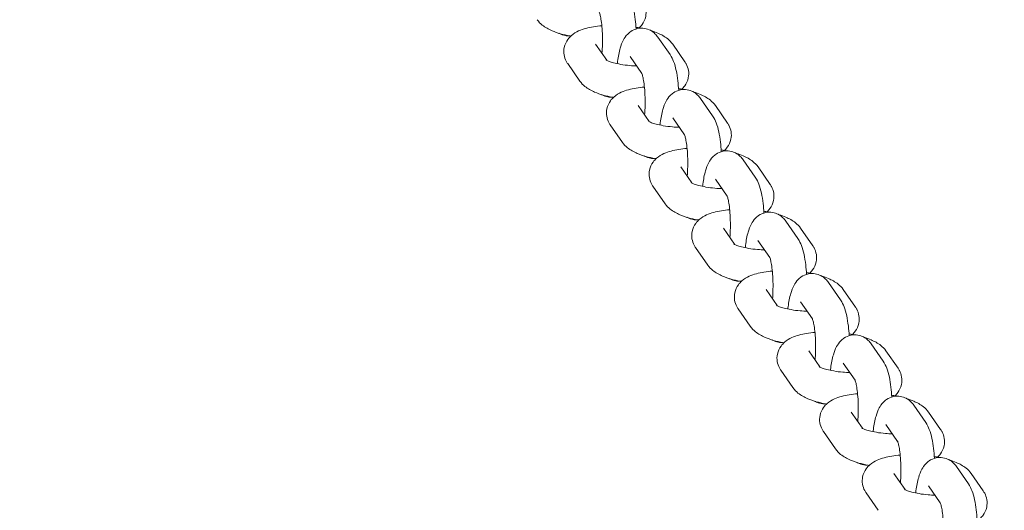
# Model space of a CAD drawing. Units: millimetres. Extents: x -5599 to 2642, y -6270 to 3950.
# Drawn here: x 304 to 478, y 209 to 295 of the extents above; entities that cross this region are included whole.
import ezdxf

# ---------------------------------------------------------------- set-up
doc = ezdxf.new("R2010")
doc.units = ezdxf.units.MM
doc.header["$LTSCALE"] = 0.2
doc.header["$MEASUREMENT"] = 0
doc.header["$PDMODE"] = 1
doc.layers.add('HAGS-Dim Plan', color=7, linetype='Continuous', lineweight=100)
doc.layers.add('HAGS-Plan', color=7, linetype='Continuous')
doc.styles.get("Standard").update_dxf_attribs({"font": 'g13f12d.shx', "height": 300})
doc.dimstyles.new('HAGS - Dim Plan', dxfattribs={"dimtxt": 300, "dimasz": 200, "dimexe": 0.18, "dimexo": 0.0625, "dimgap": 150, "dimtad": 0, "dimlfac": 0.001, "dimrnd": 0.01, "dimzin": 1, "dimdsep": 46, "dimtxsty": 'Standard', "dimblk": 'HAGS - Dim Plan arrow', "dimcen": 0.1, "dimse1": 1, "dimse2": 1, "dimclrd": 1, "dimadec": 0, "dimazin": 0, "dimtfac": 1, "dimtofl": 0, "dimtmove": 0, "dimatfit": 3, "dimfxl": 1, "dimtolj": 1, "dimtzin": 0, "dimarcsym": 0})

# ---------------------------------------------------------------- blocks, each defined once
blk = doc.blocks.new('HAGS - Dim Plan arrow')
at = {"color": 1, "lineweight": 0}
blk.add_lwpolyline([(0, 0, 0, 0.35, 0), (-1, 0, 0.015, 0.015, 0)], format="xyseb", dxfattribs=at)
blk = doc.blocks.new('*D11')
at = {"layer": 'Defpoints', "color": 0, "transparency": 16777216}
for p in [(-1225, 3950), (-1225, -3950), (2445.12, -3950)]:
    blk.add_point(p, dxfattribs=at)
at = {"layer": 'HAGS-Dim Plan', "color": 1, "lineweight": -2, "transparency": 16777216}
for p, q in [((2445.12, 3750), (2445.12, 605.96)), ((2445.12, -3750), (2445.12, -605.96))]:
    blk.add_line(p, q, dxfattribs=at)
at = {"layer": 'HAGS-Dim Plan', "color": 1, "lineweight": -2, "transparency": 16777216, "xscale": 200, "yscale": 200, "zscale": 200}
for p, rotation in [((2445.12, 3950), 90), ((2445.12, -3950), 270)]:
    blk.add_blockref('HAGS - Dim Plan arrow', p, dxfattribs=dict(at, rotation=rotation))
at = {"layer": 'HAGS-Dim Plan', "color": 0, "transparency": 16777216, "insert": (2445.12, 0), "char_height": 300, "attachment_point": 5, "rotation": 90}
blk.add_mtext('\\A1;7.90m', dxfattribs=at)
blk = doc.blocks.new('*D12')
at = {"layer": 'Defpoints', "color": 0, "transparency": 16777216}
for p in [(-1450, 975.87, -20.77), (2018.17, 975.87), (-1450, -975.87, -20.77)]:
    blk.add_point(p, dxfattribs=at)
at = {"layer": 'HAGS-Dim Plan', "color": 1, "lineweight": -2, "transparency": 16777216}
for p, q in [((2018.17, 775.87), (2018.17, 575.96)), ((2018.17, -775.87), (2018.17, -575.96))]:
    blk.add_line(p, q, dxfattribs=at)
at = {"layer": 'HAGS-Dim Plan', "color": 1, "lineweight": -2, "transparency": 16777216, "xscale": 200, "yscale": 200, "zscale": 200}
for p, rotation in [((2018.17, 975.87), 90), ((2018.17, -975.87), 270)]:
    blk.add_blockref('HAGS - Dim Plan arrow', p, dxfattribs=dict(at, rotation=rotation))
at = {"layer": 'HAGS-Dim Plan', "color": 0, "transparency": 16777216, "insert": (2018.17, 0), "char_height": 300, "attachment_point": 5, "rotation": 90}
blk.add_mtext('\\A1;1.95m', dxfattribs=at)
blk = doc.blocks.new('*D14')
at = {"layer": 'Defpoints', "color": 0, "transparency": 16777216}
for p in [(-4860, 3950), (1225, 3950), (1225, -4419.69)]:
    blk.add_point(p, dxfattribs=at)
at = {"layer": 'HAGS-Dim Plan', "color": 1, "lineweight": -2, "transparency": 16777216}
for p, q in [((-4660, -4419.69), (-2201.74, -4419.69)), ((1025, -4419.69), (-1032.91, -4419.69))]:
    blk.add_line(p, q, dxfattribs=at)
at = {"layer": 'HAGS-Dim Plan', "color": 1, "lineweight": -2, "transparency": 16777216, "xscale": 200, "yscale": 200, "zscale": 200, "rotation": 180}
blk.add_blockref('HAGS - Dim Plan arrow', (-4860, -4419.69), dxfattribs=at)
at = {"layer": 'HAGS-Dim Plan', "color": 1, "lineweight": -2, "transparency": 16777216, "xscale": 200, "yscale": 200, "zscale": 200}
blk.add_blockref('HAGS - Dim Plan arrow', (1225, -4419.69), dxfattribs=at)
at = {"layer": 'HAGS-Dim Plan', "color": 0, "transparency": 16777216, "insert": (-1617.33, -4419.69), "char_height": 300, "attachment_point": 5}
blk.add_mtext('\\A1;6.10m', dxfattribs=at)

msp = doc.modelspace()

# ---------------------------------------------------------------- linework, layer by layer
at = {"layer": 'HAGS-Plan', "lineweight": 0}
for p, q in [((419.188, 289.268), (417.046, 292.351)), ((407.969, 288.25), (405.995, 291.092)), ((421.814, 288.009), (419.672, 291.092)), ((403.209, 284.585), (401.067, 287.668)), ((414.203, 285.927), (412.118, 288.928)), ((426.736, 278.403), (424.594, 281.486)), ((415.517, 277.385), (413.542, 280.227)), ((429.362, 277.144), (427.22, 280.227)), ((421.751, 275.062), (419.666, 278.063)), ((410.757, 273.721), (408.615, 276.804)), ((434.283, 267.538), (432.141, 270.622)), ((423.065, 266.52), (421.09, 269.363)), ((436.91, 266.279), (434.768, 269.363)), ((429.299, 264.198), (427.214, 267.198)), ((418.305, 262.856), (416.163, 265.939)), ((430.612, 255.656), (428.638, 258.498)), ((441.831, 256.674), (439.689, 259.757)), ((444.457, 255.415), (442.315, 258.498)), ((436.846, 253.333), (434.762, 256.334)), ((425.852, 251.991), (423.71, 255.075)), ((438.16, 244.791), (436.186, 247.633)), ((449.379, 245.809), (447.237, 248.892)), ((452.005, 244.55), (449.863, 247.633)), ((433.4, 241.127), (431.258, 244.21)), ((444.394, 242.468), (442.309, 245.469)), ((456.927, 234.945), (454.785, 238.028)), ((445.708, 233.927), (443.734, 236.769)), ((459.553, 233.686), (457.411, 236.769)), ((451.942, 231.604), (449.857, 234.605)), ((440.948, 230.262), (438.806, 233.345)), ((464.475, 224.08), (462.333, 227.163)), ((453.256, 223.062), (451.281, 225.904)), ((467.101, 222.821), (464.959, 225.904)), ((459.49, 220.739), (457.405, 223.74)), ((448.496, 219.398), (446.354, 222.481)), ((472.022, 213.215), (469.88, 216.299)), ((460.804, 212.197), (458.829, 215.04)), ((474.649, 211.956), (472.507, 215.04)), ((467.037, 209.875), (464.953, 212.875)), ((456.043, 208.533), (453.901, 211.616))]:
    msp.add_line(p, q, dxfattribs=at)
msp.add_arc((-300, 0), 850, 7.753778, 25.952193, dxfattribs=at)
for points, knots in [([(411.64, 300.132), (411.937, 299.705), (412.111, 299.319), (412.66, 297.895), (412.866, 296.788), (413.085, 294.961), (413.135, 294.389), (413.17, 293.802)], [0.29803024, 0.29803024, 0.29803024, 0.29803024, 0.50586596, 0.50586596, 1.05990224, 1.05990224, 1.29688531, 1.29688531, 1.29688531, 1.29688531]), ([(413.72, 294.004), (413.895, 294.168), (414.07, 294.357), (414.512, 294.961), (414.76, 295.454), (414.964, 296.442), (414.972, 296.899), (414.833, 297.75), (414.688, 298.139), (414.437, 298.612), (414.353, 298.748), (414.266, 298.873)], [6.00094764, 6.00094764, 6.00094764, 6.00094764, 6.08431698, 6.08431698, 6.22445781, 6.22445781, 6.3304558, 6.3304558, 6.43950368, 6.43950368, 6.48903162, 6.48903162, 6.48903162, 6.48903162]), ([(406.64, 296.827), (406.64, 296.827), (406.648, 296.809), (406.683, 296.719), (406.718, 296.617), (406.806, 296.303), (406.861, 296.067), (406.976, 295.448), (407.036, 295.044), (407.139, 294.103), (407.18, 293.555), (407.23, 292.388), (407.238, 291.768), (407.215, 290.566), (407.185, 289.984), (407.14, 289.443)], [0.4182467, 0.4182467, 0.4182467, 0.4182467, 0.5038274, 0.5038274, 0.6532781, 0.6532781, 0.8515087, 0.8515087, 1.0962321, 1.0962321, 1.3714812, 1.3714812, 1.6608193, 1.6608193, 1.9412816, 1.9412816, 1.9412816, 1.9412816]), ([(395.661, 295.45), (395.944, 295.042), (396.252, 294.746), (397.12, 294.043), (397.688, 293.748), (399.245, 293.083), (400.301, 292.791), (401.504, 292.558), (401.558, 292.548), (401.613, 292.537)], [3.34743897, 3.34743897, 3.34743897, 3.34743897, 3.50865693, 3.50865693, 3.80761412, 3.80761412, 4.27756306, 4.27756306, 4.2997867, 4.2997867, 4.2997867, 4.2997867]), ([(401.31, 292.596), (401.09, 292.588), (400.868, 292.602), (400.272, 292.7), (399.924, 292.827), (399.59, 293.001), (399.548, 293.025), (399.507, 293.049)], [3.13383986, 3.13383986, 3.13383986, 3.13383986, 3.17640417, 3.17640417, 3.25273792, 3.25273792, 3.26424595, 3.26424595, 3.26424595, 3.26424595]), ([(407.109, 294.366), (406.6, 294.327), (406.107, 294.269), (404.697, 294.042), (403.845, 293.834), (402.577, 293.252), (402.143, 293.008), (401.496, 292.436), (401.291, 292.222), (400.822, 291.58), (400.574, 291.088), (400.37, 290.099), (400.362, 289.643), (400.5, 288.791), (400.645, 288.403), (400.896, 287.93), (400.98, 287.794), (401.067, 287.668)], [2.0188882, 2.0188882, 2.0188882, 2.0188882, 2.2264265, 2.2264265, 2.6352736, 2.6352736, 2.8454187, 2.8454187, 2.9427243, 2.9427243, 3.0828652, 3.0828652, 3.1888631, 3.1888631, 3.297911, 3.297911, 3.347439, 3.347439, 3.347439, 3.347439]), ([(409.853, 287.653), (409.869, 287.789), (409.886, 287.925), (410.018, 288.912), (410.166, 289.694), (410.519, 290.913), (410.684, 291.38), (411.123, 292.196), (411.334, 292.533), (411.841, 293.047), (412.016, 293.201), (412.558, 293.573), (412.989, 293.783), (413.876, 293.96), (414.292, 293.967), (415.061, 293.842), (415.41, 293.715), (416.047, 293.381), (416.313, 293.169), (416.746, 292.753), (416.91, 292.547), (417.046, 292.351)], [5.2125905, 5.2125905, 5.2125905, 5.2125905, 5.2715693, 5.2715693, 5.6480217, 5.6480217, 5.9060889, 5.9060889, 6.0702344, 6.0702344, 6.1379467, 6.1379467, 6.2408378, 6.2408378, 6.3179968, 6.3179968, 6.3943306, 6.3943306, 6.485847, 6.485847, 6.5812155, 6.5812155, 6.5812155, 6.5812155]), ([(414.023, 293.946), (413.977, 293.955), (413.93, 293.964), (413.643, 294.02), (413.398, 294.063), (413.151, 294.103)], [1.11690648, 1.11690648, 1.11690648, 1.11690648, 1.1359704, 1.1359704, 1.23455145, 1.23455145, 1.23455145, 1.23455145]), ([(419.672, 291.092), (419.389, 291.499), (419.082, 291.796), (418.214, 292.498), (417.646, 292.794), (416.652, 293.218), (416.248, 293.363), (415.827, 293.493)], [0.20584631, 0.20584631, 0.20584631, 0.20584631, 0.36706428, 0.36706428, 0.66602147, 0.66602147, 0.85759675, 0.85759675, 0.85759675, 0.85759675]), ([(407.861, 288.312), (407.861, 288.312), (407.861, 288.312), (407.869, 288.306), (407.912, 288.279), (408.075, 288.195), (408.213, 288.132), (408.605, 287.984), (408.88, 287.895), (409.565, 287.711), (409.992, 287.617), (410.955, 287.449), (411.498, 287.378), (412.46, 287.291), (412.874, 287.265), (413.282, 287.252)], [3.560613, 3.560613, 3.560613, 3.560613, 3.573591, 3.573591, 3.7070834, 3.7070834, 3.8751957, 3.8751957, 4.0860105, 4.0860105, 4.3347574, 4.3347574, 4.6076079, 4.6076079, 4.8090378, 4.8090378, 4.8090378, 4.8090378]), ([(419.188, 289.268), (419.485, 288.84), (419.659, 288.455), (420.208, 287.031), (420.414, 285.923), (420.633, 284.096), (420.683, 283.524), (420.718, 282.938)], [0.29803024, 0.29803024, 0.29803024, 0.29803024, 0.50586596, 0.50586596, 1.05990224, 1.05990224, 1.29688531, 1.29688531, 1.29688531, 1.29688531]), ([(421.268, 283.14), (421.443, 283.303), (421.618, 283.493), (422.059, 284.097), (422.307, 284.589), (422.512, 285.578), (422.519, 286.034), (422.381, 286.886), (422.236, 287.274), (421.985, 287.747), (421.901, 287.883), (421.814, 288.009)], [6.00094765, 6.00094765, 6.00094765, 6.00094765, 6.08431698, 6.08431698, 6.22445781, 6.22445781, 6.3304558, 6.3304558, 6.43950368, 6.43950368, 6.48903162, 6.48903162, 6.48903162, 6.48903162]), ([(414.188, 285.963), (414.188, 285.963), (414.196, 285.945), (414.231, 285.854), (414.266, 285.752), (414.353, 285.439), (414.408, 285.202), (414.524, 284.583), (414.583, 284.179), (414.687, 283.238), (414.728, 282.69), (414.778, 281.524), (414.785, 280.903), (414.762, 279.702), (414.733, 279.12), (414.688, 278.578)], [0.4182467, 0.4182467, 0.4182467, 0.4182467, 0.5038274, 0.5038274, 0.6532781, 0.6532781, 0.8515087, 0.8515087, 1.0962321, 1.0962321, 1.3714812, 1.3714812, 1.6608193, 1.6608193, 1.9412816, 1.9412816, 1.9412816, 1.9412816]), ([(403.209, 284.585), (403.492, 284.178), (403.799, 283.881), (404.667, 283.179), (405.235, 282.883), (406.793, 282.219), (407.849, 281.927), (409.052, 281.693), (409.106, 281.683), (409.161, 281.673)], [3.34743897, 3.34743897, 3.34743897, 3.34743897, 3.50865693, 3.50865693, 3.80761412, 3.80761412, 4.27756306, 4.27756306, 4.2997867, 4.2997867, 4.2997867, 4.2997867]), ([(414.656, 283.502), (414.148, 283.462), (413.655, 283.405), (412.245, 283.177), (411.393, 282.97), (410.125, 282.387), (409.691, 282.143), (409.044, 281.572), (408.838, 281.357), (408.37, 280.716), (408.122, 280.223), (407.917, 279.235), (407.91, 278.778), (408.048, 277.927), (408.193, 277.538), (408.444, 277.065), (408.528, 276.929), (408.615, 276.804)], [2.0188882, 2.0188882, 2.0188882, 2.0188882, 2.2264265, 2.2264265, 2.6352736, 2.6352736, 2.8454187, 2.8454187, 2.9427243, 2.9427243, 3.0828652, 3.0828652, 3.1888631, 3.1888631, 3.297911, 3.297911, 3.347439, 3.347439, 3.347439, 3.347439]), ([(417.401, 276.788), (417.417, 276.925), (417.434, 277.06), (417.565, 278.047), (417.714, 278.829), (418.067, 280.048), (418.231, 280.516), (418.671, 281.332), (418.881, 281.669), (419.388, 282.182), (419.564, 282.337), (420.106, 282.708), (420.537, 282.919), (421.424, 283.095), (421.84, 283.103), (422.609, 282.977), (422.957, 282.85), (423.595, 282.517), (423.861, 282.305), (424.293, 281.889), (424.457, 281.682), (424.594, 281.486)], [5.2125905, 5.2125905, 5.2125905, 5.2125905, 5.2715693, 5.2715693, 5.6480217, 5.6480217, 5.9060889, 5.9060889, 6.0702344, 6.0702344, 6.1379467, 6.1379467, 6.2408378, 6.2408378, 6.3179968, 6.3179968, 6.3943306, 6.3943306, 6.485847, 6.485847, 6.5812155, 6.5812155, 6.5812155, 6.5812155]), ([(421.571, 283.081), (421.524, 283.09), (421.478, 283.099), (421.191, 283.155), (420.946, 283.198), (420.699, 283.238)], [1.11690648, 1.11690648, 1.11690648, 1.11690648, 1.1359704, 1.1359704, 1.23455145, 1.23455145, 1.23455145, 1.23455145]), ([(427.22, 280.227), (426.937, 280.635), (426.629, 280.931), (425.761, 281.634), (425.193, 281.929), (424.2, 282.353), (423.796, 282.498), (423.375, 282.628)], [0.20584631, 0.20584631, 0.20584631, 0.20584631, 0.36706428, 0.36706428, 0.66602147, 0.66602147, 0.85759675, 0.85759675, 0.85759675, 0.85759675]), ([(408.858, 281.731), (408.638, 281.723), (408.416, 281.738), (407.82, 281.835), (407.471, 281.962), (407.138, 282.137), (407.096, 282.16), (407.054, 282.184)], [3.13383986, 3.13383986, 3.13383986, 3.13383986, 3.17640417, 3.17640417, 3.25273792, 3.25273792, 3.26424594, 3.26424594, 3.26424594, 3.26424594]), ([(415.409, 277.447), (415.409, 277.447), (415.409, 277.447), (415.417, 277.442), (415.46, 277.414), (415.623, 277.33), (415.761, 277.268), (416.153, 277.119), (416.427, 277.03), (417.113, 276.846), (417.54, 276.752), (418.502, 276.584), (419.045, 276.513), (420.007, 276.426), (420.422, 276.401), (420.83, 276.388)], [3.560613, 3.560613, 3.560613, 3.560613, 3.573591, 3.573591, 3.7070834, 3.7070834, 3.8751957, 3.8751957, 4.0860105, 4.0860105, 4.3347574, 4.3347574, 4.6076079, 4.6076079, 4.8090378, 4.8090378, 4.8090378, 4.8090378]), ([(426.736, 278.403), (427.033, 277.976), (427.207, 277.59), (427.755, 276.166), (427.962, 275.059), (428.18, 273.232), (428.231, 272.66), (428.266, 272.073)], [0.29803024, 0.29803024, 0.29803024, 0.29803024, 0.50586596, 0.50586596, 1.05990224, 1.05990224, 1.29688531, 1.29688531, 1.29688531, 1.29688531]), ([(428.816, 272.275), (428.991, 272.438), (429.166, 272.628), (429.607, 273.232), (429.855, 273.725), (430.059, 274.713), (430.067, 275.17), (429.929, 276.021), (429.784, 276.409), (429.533, 276.883), (429.449, 277.019), (429.362, 277.144)], [6.00094764, 6.00094764, 6.00094764, 6.00094764, 6.08431698, 6.08431698, 6.22445781, 6.22445781, 6.3304558, 6.3304558, 6.43950368, 6.43950368, 6.48903162, 6.48903162, 6.48903162, 6.48903162]), ([(410.757, 273.721), (411.04, 273.313), (411.347, 273.016), (412.215, 272.314), (412.783, 272.019), (414.341, 271.354), (415.397, 271.062), (416.6, 270.829), (416.654, 270.818), (416.709, 270.808)], [3.34743897, 3.34743897, 3.34743897, 3.34743897, 3.50865693, 3.50865693, 3.80761412, 3.80761412, 4.27756306, 4.27756306, 4.2997867, 4.2997867, 4.2997867, 4.2997867]), ([(421.735, 275.098), (421.735, 275.098), (421.744, 275.08), (421.779, 274.99), (421.814, 274.888), (421.901, 274.574), (421.956, 274.338), (422.072, 273.719), (422.131, 273.315), (422.234, 272.373), (422.276, 271.825), (422.326, 270.659), (422.333, 270.039), (422.31, 268.837), (422.281, 268.255), (422.236, 267.713)], [0.4182467, 0.4182467, 0.4182467, 0.4182467, 0.5038274, 0.5038274, 0.6532781, 0.6532781, 0.8515087, 0.8515087, 1.0962321, 1.0962321, 1.3714812, 1.3714812, 1.6608193, 1.6608193, 1.9412816, 1.9412816, 1.9412816, 1.9412816]), ([(422.204, 272.637), (421.696, 272.597), (421.203, 272.54), (419.793, 272.313), (418.941, 272.105), (417.673, 271.523), (417.238, 271.278), (416.592, 270.707), (416.386, 270.493), (415.917, 269.851), (415.669, 269.358), (415.465, 268.37), (415.457, 267.913), (415.596, 267.062), (415.741, 266.674), (415.991, 266.2), (416.076, 266.064), (416.163, 265.939)], [2.0188882, 2.0188882, 2.0188882, 2.0188882, 2.2264265, 2.2264265, 2.6352736, 2.6352736, 2.8454187, 2.8454187, 2.9427243, 2.9427243, 3.0828652, 3.0828652, 3.1888631, 3.1888631, 3.297911, 3.297911, 3.347439, 3.347439, 3.347439, 3.347439]), ([(424.948, 265.923), (424.964, 266.06), (424.981, 266.195), (425.113, 267.183), (425.262, 267.964), (425.615, 269.184), (425.779, 269.651), (426.219, 270.467), (426.429, 270.804), (426.936, 271.318), (427.112, 271.472), (427.654, 271.844), (428.085, 272.054), (428.972, 272.23), (429.388, 272.238), (430.156, 272.113), (430.505, 271.985), (431.142, 271.652), (431.409, 271.44), (431.841, 271.024), (432.005, 270.818), (432.141, 270.622)], [5.2125905, 5.2125905, 5.2125905, 5.2125905, 5.2715693, 5.2715693, 5.6480217, 5.6480217, 5.9060889, 5.9060889, 6.0702344, 6.0702344, 6.1379467, 6.1379467, 6.2408378, 6.2408378, 6.3179968, 6.3179968, 6.3943306, 6.3943306, 6.485847, 6.485847, 6.5812155, 6.5812155, 6.5812155, 6.5812155]), ([(429.119, 272.216), (429.072, 272.226), (429.026, 272.235), (428.738, 272.291), (428.494, 272.334), (428.246, 272.374)], [1.11690648, 1.11690648, 1.11690648, 1.11690648, 1.1359704, 1.1359704, 1.23455145, 1.23455145, 1.23455145, 1.23455145]), ([(416.406, 270.867), (416.186, 270.859), (415.963, 270.873), (415.368, 270.97), (415.019, 271.098), (414.686, 271.272), (414.643, 271.296), (414.602, 271.319)], [3.13383986, 3.13383986, 3.13383986, 3.13383986, 3.17640417, 3.17640417, 3.25273792, 3.25273792, 3.26424595, 3.26424595, 3.26424595, 3.26424595]), ([(434.768, 269.363), (434.485, 269.77), (434.177, 270.067), (433.309, 270.769), (432.741, 271.065), (431.747, 271.489), (431.344, 271.633), (430.922, 271.764)], [0.20584631, 0.20584631, 0.20584631, 0.20584631, 0.36706428, 0.36706428, 0.66602147, 0.66602147, 0.85759674, 0.85759674, 0.85759674, 0.85759674]), ([(434.283, 267.538), (434.58, 267.111), (434.755, 266.726), (435.303, 265.302), (435.51, 264.194), (435.728, 262.367), (435.779, 261.795), (435.814, 261.208)], [0.29803024, 0.29803024, 0.29803024, 0.29803024, 0.50586596, 0.50586596, 1.05990223, 1.05990223, 1.29688531, 1.29688531, 1.29688531, 1.29688531]), ([(422.957, 266.583), (422.957, 266.583), (422.957, 266.582), (422.965, 266.577), (423.007, 266.55), (423.171, 266.466), (423.309, 266.403), (423.701, 266.254), (423.975, 266.166), (424.661, 265.982), (425.087, 265.888), (426.05, 265.72), (426.593, 265.648), (427.555, 265.561), (427.969, 265.536), (428.378, 265.523)], [3.560613, 3.560613, 3.560613, 3.560613, 3.573591, 3.573591, 3.7070834, 3.7070834, 3.8751957, 3.8751957, 4.0860105, 4.0860105, 4.3347574, 4.3347574, 4.6076079, 4.6076079, 4.8090378, 4.8090378, 4.8090378, 4.8090378]), ([(436.364, 261.41), (436.539, 261.574), (436.714, 261.763), (437.155, 262.368), (437.403, 262.86), (437.607, 263.849), (437.615, 264.305), (437.476, 265.156), (437.332, 265.545), (437.081, 266.018), (436.997, 266.154), (436.91, 266.279)], [6.00094764, 6.00094764, 6.00094764, 6.00094764, 6.08431698, 6.08431698, 6.22445781, 6.22445781, 6.3304558, 6.3304558, 6.43950368, 6.43950368, 6.48903162, 6.48903162, 6.48903162, 6.48903162]), ([(429.283, 264.234), (429.283, 264.234), (429.292, 264.215), (429.327, 264.125), (429.362, 264.023), (429.449, 263.71), (429.504, 263.473), (429.62, 262.854), (429.679, 262.45), (429.782, 261.509), (429.823, 260.961), (429.874, 259.795), (429.881, 259.174), (429.858, 257.972), (429.829, 257.391), (429.784, 256.849)], [0.4182467, 0.4182467, 0.4182467, 0.4182467, 0.5038274, 0.5038274, 0.6532781, 0.6532781, 0.8515087, 0.8515087, 1.0962321, 1.0962321, 1.3714812, 1.3714812, 1.6608193, 1.6608193, 1.9412816, 1.9412816, 1.9412816, 1.9412816]), ([(418.305, 262.856), (418.588, 262.448), (418.895, 262.152), (419.763, 261.449), (420.331, 261.154), (421.889, 260.489), (422.945, 260.197), (424.147, 259.964), (424.202, 259.954), (424.256, 259.944)], [3.34743897, 3.34743897, 3.34743897, 3.34743897, 3.50865693, 3.50865693, 3.80761412, 3.80761412, 4.27756306, 4.27756306, 4.2997867, 4.2997867, 4.2997867, 4.2997867]), ([(429.752, 261.773), (429.243, 261.733), (428.75, 261.676), (427.341, 261.448), (426.489, 261.24), (425.221, 260.658), (424.786, 260.414), (424.14, 259.843), (423.934, 259.628), (423.465, 258.986), (423.217, 258.494), (423.013, 257.505), (423.005, 257.049), (423.144, 256.198), (423.288, 255.809), (423.539, 255.336), (423.623, 255.2), (423.71, 255.075)], [2.0188882, 2.0188882, 2.0188882, 2.0188882, 2.2264265, 2.2264265, 2.6352736, 2.6352736, 2.8454187, 2.8454187, 2.9427243, 2.9427243, 3.0828652, 3.0828652, 3.1888631, 3.1888631, 3.297911, 3.297911, 3.347439, 3.347439, 3.347439, 3.347439]), ([(436.666, 261.352), (436.62, 261.361), (436.574, 261.37), (436.286, 261.426), (436.042, 261.469), (435.794, 261.509)], [1.11690649, 1.11690649, 1.11690649, 1.11690649, 1.1359704, 1.1359704, 1.23455145, 1.23455145, 1.23455145, 1.23455145]), ([(423.954, 260.002), (423.733, 259.994), (423.511, 260.009), (422.916, 260.106), (422.567, 260.233), (422.234, 260.408), (422.191, 260.431), (422.15, 260.455)], [3.13383986, 3.13383986, 3.13383986, 3.13383986, 3.17640417, 3.17640417, 3.25273792, 3.25273792, 3.26424595, 3.26424595, 3.26424595, 3.26424595]), ([(432.496, 255.059), (432.512, 255.196), (432.529, 255.331), (432.661, 256.318), (432.809, 257.1), (433.162, 258.319), (433.327, 258.786), (433.767, 259.602), (433.977, 259.939), (434.484, 260.453), (434.659, 260.607), (435.202, 260.979), (435.632, 261.19), (436.519, 261.366), (436.936, 261.374), (437.704, 261.248), (438.053, 261.121), (438.69, 260.788), (438.957, 260.576), (439.389, 260.159), (439.553, 259.953), (439.689, 259.757)], [5.2125905, 5.2125905, 5.2125905, 5.2125905, 5.2715693, 5.2715693, 5.6480217, 5.6480217, 5.9060889, 5.9060889, 6.0702344, 6.0702344, 6.1379467, 6.1379467, 6.2408378, 6.2408378, 6.3179968, 6.3179968, 6.3943306, 6.3943306, 6.485847, 6.485847, 6.5812155, 6.5812155, 6.5812155, 6.5812155]), ([(442.315, 258.498), (442.032, 258.906), (441.725, 259.202), (440.857, 259.905), (440.289, 260.2), (439.295, 260.624), (438.892, 260.769), (438.47, 260.899)], [0.20584631, 0.20584631, 0.20584631, 0.20584631, 0.36706428, 0.36706428, 0.66602147, 0.66602147, 0.85759674, 0.85759674, 0.85759674, 0.85759674]), ([(441.831, 256.674), (442.128, 256.247), (442.302, 255.861), (442.851, 254.437), (443.057, 253.33), (443.276, 251.502), (443.326, 250.93), (443.361, 250.344)], [0.29803024, 0.29803024, 0.29803024, 0.29803024, 0.50586596, 0.50586596, 1.05990223, 1.05990223, 1.29688531, 1.29688531, 1.29688531, 1.29688531]), ([(430.504, 255.718), (430.504, 255.718), (430.505, 255.718), (430.512, 255.713), (430.555, 255.685), (430.719, 255.601), (430.857, 255.539), (431.249, 255.39), (431.523, 255.301), (432.208, 255.117), (432.635, 255.023), (433.598, 254.855), (434.141, 254.784), (435.103, 254.697), (435.517, 254.671), (435.926, 254.658)], [3.560613, 3.560613, 3.560613, 3.560613, 3.573591, 3.573591, 3.7070834, 3.7070834, 3.8751957, 3.8751957, 4.0860105, 4.0860105, 4.3347574, 4.3347574, 4.6076079, 4.6076079, 4.8090378, 4.8090378, 4.8090378, 4.8090378]), ([(443.911, 250.546), (444.086, 250.709), (444.261, 250.899), (444.703, 251.503), (444.951, 251.996), (445.155, 252.984), (445.163, 253.441), (445.024, 254.292), (444.879, 254.68), (444.629, 255.154), (444.544, 255.29), (444.457, 255.415)], [6.00094765, 6.00094765, 6.00094765, 6.00094765, 6.08431698, 6.08431698, 6.22445781, 6.22445781, 6.3304558, 6.3304558, 6.43950368, 6.43950368, 6.48903162, 6.48903162, 6.48903162, 6.48903162]), ([(436.831, 253.369), (436.831, 253.369), (436.84, 253.351), (436.874, 253.261), (436.909, 253.159), (436.997, 252.845), (437.052, 252.609), (437.167, 251.99), (437.227, 251.586), (437.33, 250.644), (437.371, 250.096), (437.422, 248.93), (437.429, 248.309), (437.406, 247.108), (437.376, 246.526), (437.331, 245.984)], [0.4182467, 0.4182467, 0.4182467, 0.4182467, 0.5038274, 0.5038274, 0.6532781, 0.6532781, 0.8515087, 0.8515087, 1.0962321, 1.0962321, 1.3714812, 1.3714812, 1.6608193, 1.6608193, 1.9412816, 1.9412816, 1.9412816, 1.9412816]), ([(425.852, 251.991), (426.135, 251.584), (426.443, 251.287), (427.311, 250.585), (427.879, 250.289), (429.436, 249.625), (430.493, 249.333), (431.695, 249.1), (431.75, 249.089), (431.804, 249.079)], [3.34743897, 3.34743897, 3.34743897, 3.34743897, 3.50865693, 3.50865693, 3.80761412, 3.80761412, 4.27756306, 4.27756306, 4.2997867, 4.2997867, 4.2997867, 4.2997867]), ([(431.501, 249.138), (431.281, 249.13), (431.059, 249.144), (430.464, 249.241), (430.115, 249.369), (429.781, 249.543), (429.739, 249.566), (429.698, 249.59)], [3.13383986, 3.13383986, 3.13383986, 3.13383986, 3.17640417, 3.17640417, 3.25273792, 3.25273792, 3.26424595, 3.26424595, 3.26424595, 3.26424595]), ([(437.3, 250.908), (436.791, 250.868), (436.298, 250.811), (434.889, 250.584), (434.036, 250.376), (432.769, 249.793), (432.334, 249.549), (431.688, 248.978), (431.482, 248.764), (431.013, 248.122), (430.765, 247.629), (430.561, 246.641), (430.553, 246.184), (430.691, 245.333), (430.836, 244.945), (431.087, 244.471), (431.171, 244.335), (431.258, 244.21)], [2.0188882, 2.0188882, 2.0188882, 2.0188882, 2.2264265, 2.2264265, 2.6352736, 2.6352736, 2.8454187, 2.8454187, 2.9427243, 2.9427243, 3.0828652, 3.0828652, 3.1888631, 3.1888631, 3.297911, 3.297911, 3.347439, 3.347439, 3.347439, 3.347439]), ([(440.044, 244.194), (440.06, 244.331), (440.077, 244.466), (440.209, 245.453), (440.357, 246.235), (440.71, 247.454), (440.875, 247.922), (441.314, 248.738), (441.525, 249.075), (442.032, 249.589), (442.207, 249.743), (442.749, 250.114), (443.18, 250.325), (444.067, 250.501), (444.483, 250.509), (445.252, 250.384), (445.601, 250.256), (446.238, 249.923), (446.504, 249.711), (446.937, 249.295), (447.101, 249.089), (447.237, 248.892)], [5.2125905, 5.2125905, 5.2125905, 5.2125905, 5.2715693, 5.2715693, 5.6480217, 5.6480217, 5.9060889, 5.9060889, 6.0702344, 6.0702344, 6.1379467, 6.1379467, 6.2408378, 6.2408378, 6.3179968, 6.3179968, 6.3943306, 6.3943306, 6.485847, 6.485847, 6.5812155, 6.5812155, 6.5812155, 6.5812155]), ([(444.214, 250.487), (444.168, 250.496), (444.121, 250.506), (443.834, 250.561), (443.589, 250.605), (443.342, 250.644)], [1.11690649, 1.11690649, 1.11690649, 1.11690649, 1.1359704, 1.1359704, 1.23455145, 1.23455145, 1.23455145, 1.23455145]), ([(449.863, 247.633), (449.58, 248.041), (449.273, 248.338), (448.405, 249.04), (447.837, 249.335), (446.843, 249.759), (446.439, 249.904), (446.018, 250.035)], [0.20584631, 0.20584631, 0.20584631, 0.20584631, 0.36706428, 0.36706428, 0.66602147, 0.66602147, 0.85759674, 0.85759674, 0.85759674, 0.85759674]), ([(438.052, 244.854), (438.052, 244.854), (438.053, 244.853), (438.06, 244.848), (438.103, 244.821), (438.266, 244.736), (438.404, 244.674), (438.796, 244.525), (439.071, 244.436), (439.756, 244.252), (440.183, 244.159), (441.146, 243.991), (441.689, 243.919), (442.651, 243.832), (443.065, 243.807), (443.473, 243.794)], [3.560613, 3.560613, 3.560613, 3.560613, 3.573591, 3.573591, 3.7070834, 3.7070834, 3.8751957, 3.8751957, 4.0860105, 4.0860105, 4.3347574, 4.3347574, 4.6076079, 4.6076079, 4.8090378, 4.8090378, 4.8090378, 4.8090378]), ([(449.379, 245.809), (449.676, 245.382), (449.85, 244.996), (450.399, 243.572), (450.605, 242.465), (450.824, 240.638), (450.874, 240.066), (450.909, 239.479)], [0.29803024, 0.29803024, 0.29803024, 0.29803024, 0.50586596, 0.50586596, 1.05990223, 1.05990223, 1.29688531, 1.29688531, 1.29688531, 1.29688531]), ([(451.459, 239.681), (451.634, 239.844), (451.809, 240.034), (452.25, 240.638), (452.498, 241.131), (452.703, 242.119), (452.71, 242.576), (452.572, 243.427), (452.427, 243.816), (452.176, 244.289), (452.092, 244.425), (452.005, 244.55)], [6.00094764, 6.00094764, 6.00094764, 6.00094764, 6.08431698, 6.08431698, 6.22445781, 6.22445781, 6.3304558, 6.3304558, 6.43950368, 6.43950368, 6.48903162, 6.48903162, 6.48903162, 6.48903162]), ([(444.379, 242.504), (444.379, 242.504), (444.387, 242.486), (444.422, 242.396), (444.457, 242.294), (444.545, 241.98), (444.6, 241.744), (444.715, 241.125), (444.775, 240.721), (444.878, 239.78), (444.919, 239.232), (444.969, 238.065), (444.977, 237.445), (444.953, 236.243), (444.924, 235.661), (444.879, 235.12)], [0.4182467, 0.4182467, 0.4182467, 0.4182467, 0.5038274, 0.5038274, 0.6532781, 0.6532781, 0.8515087, 0.8515087, 1.0962321, 1.0962321, 1.3714812, 1.3714812, 1.6608193, 1.6608193, 1.9412816, 1.9412816, 1.9412816, 1.9412816]), ([(433.4, 241.127), (433.683, 240.719), (433.991, 240.423), (434.859, 239.72), (435.427, 239.425), (436.984, 238.76), (438.04, 238.468), (439.243, 238.235), (439.297, 238.225), (439.352, 238.214)], [3.34743897, 3.34743897, 3.34743897, 3.34743897, 3.50865693, 3.50865693, 3.80761412, 3.80761412, 4.27756306, 4.27756306, 4.2997867, 4.2997867, 4.2997867, 4.2997867]), ([(444.847, 240.043), (444.339, 240.004), (443.846, 239.946), (442.436, 239.719), (441.584, 239.511), (440.316, 238.929), (439.882, 238.685), (439.235, 238.113), (439.03, 237.899), (438.561, 237.257), (438.313, 236.765), (438.108, 235.776), (438.101, 235.32), (438.239, 234.468), (438.384, 234.08), (438.635, 233.607), (438.719, 233.471), (438.806, 233.345)], [2.0188882, 2.0188882, 2.0188882, 2.0188882, 2.2264265, 2.2264265, 2.6352736, 2.6352736, 2.8454187, 2.8454187, 2.9427243, 2.9427243, 3.0828652, 3.0828652, 3.1888631, 3.1888631, 3.297911, 3.297911, 3.347439, 3.347439, 3.347439, 3.347439]), ([(447.592, 233.33), (447.608, 233.466), (447.625, 233.602), (447.756, 234.589), (447.905, 235.371), (448.258, 236.59), (448.423, 237.057), (448.862, 237.873), (449.072, 238.21), (449.579, 238.724), (449.755, 238.878), (450.297, 239.25), (450.728, 239.46), (451.615, 239.637), (452.031, 239.644), (452.8, 239.519), (453.149, 239.392), (453.786, 239.058), (454.052, 238.846), (454.484, 238.43), (454.649, 238.224), (454.785, 238.028)], [5.2125905, 5.2125905, 5.2125905, 5.2125905, 5.2715693, 5.2715693, 5.6480217, 5.6480217, 5.9060889, 5.9060889, 6.0702344, 6.0702344, 6.1379467, 6.1379467, 6.2408378, 6.2408378, 6.3179968, 6.3179968, 6.3943306, 6.3943306, 6.485847, 6.485847, 6.5812155, 6.5812155, 6.5812155, 6.5812155]), ([(451.762, 239.623), (451.716, 239.632), (451.669, 239.641), (451.382, 239.697), (451.137, 239.74), (450.89, 239.78)], [1.11690649, 1.11690649, 1.11690649, 1.11690649, 1.1359704, 1.1359704, 1.23455145, 1.23455145, 1.23455145, 1.23455145]), ([(457.411, 236.769), (457.128, 237.176), (456.821, 237.473), (455.953, 238.175), (455.385, 238.471), (454.391, 238.895), (453.987, 239.04), (453.566, 239.17)], [0.20584631, 0.20584631, 0.20584631, 0.20584631, 0.36706428, 0.36706428, 0.66602147, 0.66602147, 0.85759674, 0.85759674, 0.85759674, 0.85759674]), ([(439.049, 238.273), (438.829, 238.265), (438.607, 238.279), (438.011, 238.377), (437.663, 238.504), (437.329, 238.678), (437.287, 238.702), (437.245, 238.726)], [3.13383986, 3.13383986, 3.13383986, 3.13383986, 3.17640417, 3.17640417, 3.25273792, 3.25273792, 3.26424595, 3.26424595, 3.26424595, 3.26424595]), ([(445.6, 233.989), (445.6, 233.989), (445.6, 233.989), (445.608, 233.983), (445.651, 233.956), (445.814, 233.872), (445.952, 233.809), (446.344, 233.661), (446.619, 233.572), (447.304, 233.388), (447.731, 233.294), (448.693, 233.126), (449.236, 233.055), (450.198, 232.968), (450.613, 232.942), (451.021, 232.929)], [3.560613, 3.560613, 3.560613, 3.560613, 3.573591, 3.573591, 3.7070834, 3.7070834, 3.8751957, 3.8751957, 4.0860105, 4.0860105, 4.3347574, 4.3347574, 4.6076079, 4.6076079, 4.8090378, 4.8090378, 4.8090378, 4.8090378]), ([(456.927, 234.945), (457.224, 234.517), (457.398, 234.132), (457.947, 232.708), (458.153, 231.6), (458.372, 229.773), (458.422, 229.201), (458.457, 228.615)], [0.29803024, 0.29803024, 0.29803024, 0.29803024, 0.50586596, 0.50586596, 1.05990223, 1.05990223, 1.29688531, 1.29688531, 1.29688531, 1.29688531]), ([(459.007, 228.817), (459.182, 228.98), (459.357, 229.17), (459.798, 229.774), (460.046, 230.266), (460.25, 231.255), (460.258, 231.711), (460.12, 232.563), (459.975, 232.951), (459.724, 233.424), (459.64, 233.56), (459.553, 233.686)], [6.00094764, 6.00094764, 6.00094764, 6.00094764, 6.08431698, 6.08431698, 6.22445781, 6.22445781, 6.3304558, 6.3304558, 6.43950368, 6.43950368, 6.48903162, 6.48903162, 6.48903162, 6.48903162]), ([(440.948, 230.262), (441.231, 229.855), (441.538, 229.558), (442.406, 228.856), (442.974, 228.56), (444.532, 227.896), (445.588, 227.604), (446.791, 227.37), (446.845, 227.36), (446.9, 227.35)], [3.34743897, 3.34743897, 3.34743897, 3.34743897, 3.50865693, 3.50865693, 3.80761412, 3.80761412, 4.27756306, 4.27756306, 4.2997867, 4.2997867, 4.2997867, 4.2997867]), ([(451.927, 231.64), (451.927, 231.64), (451.935, 231.622), (451.97, 231.531), (452.005, 231.429), (452.092, 231.116), (452.147, 230.879), (452.263, 230.26), (452.322, 229.856), (452.426, 228.915), (452.467, 228.367), (452.517, 227.201), (452.524, 226.58), (452.501, 225.379), (452.472, 224.797), (452.427, 224.255)], [0.4182467, 0.4182467, 0.4182467, 0.4182467, 0.5038274, 0.5038274, 0.6532781, 0.6532781, 0.8515087, 0.8515087, 1.0962321, 1.0962321, 1.3714812, 1.3714812, 1.6608193, 1.6608193, 1.9412816, 1.9412816, 1.9412816, 1.9412816]), ([(452.395, 229.179), (451.887, 229.139), (451.394, 229.082), (449.984, 228.854), (449.132, 228.647), (447.864, 228.064), (447.429, 227.82), (446.783, 227.249), (446.577, 227.034), (446.108, 226.393), (445.86, 225.9), (445.656, 224.912), (445.648, 224.455), (445.787, 223.604), (445.932, 223.215), (446.183, 222.742), (446.267, 222.606), (446.354, 222.481)], [2.0188882, 2.0188882, 2.0188882, 2.0188882, 2.2264265, 2.2264265, 2.6352736, 2.6352736, 2.8454187, 2.8454187, 2.9427243, 2.9427243, 3.0828652, 3.0828652, 3.1888631, 3.1888631, 3.297911, 3.297911, 3.347439, 3.347439, 3.347439, 3.347439]), ([(455.14, 222.465), (455.155, 222.602), (455.172, 222.737), (455.304, 223.724), (455.453, 224.506), (455.806, 225.725), (455.97, 226.193), (456.41, 227.009), (456.62, 227.346), (457.127, 227.859), (457.303, 228.013), (457.845, 228.385), (458.276, 228.596), (459.163, 228.772), (459.579, 228.78), (460.348, 228.654), (460.696, 228.527), (461.334, 228.194), (461.6, 227.982), (462.032, 227.566), (462.196, 227.359), (462.333, 227.163)], [5.2125905, 5.2125905, 5.2125905, 5.2125905, 5.2715693, 5.2715693, 5.6480217, 5.6480217, 5.9060889, 5.9060889, 6.0702344, 6.0702344, 6.1379467, 6.1379467, 6.2408378, 6.2408378, 6.3179968, 6.3179968, 6.3943306, 6.3943306, 6.485847, 6.485847, 6.5812155, 6.5812155, 6.5812155, 6.5812155]), ([(459.31, 228.758), (459.263, 228.767), (459.217, 228.776), (458.929, 228.832), (458.685, 228.875), (458.438, 228.915)], [1.11690649, 1.11690649, 1.11690649, 1.11690649, 1.1359704, 1.1359704, 1.23455145, 1.23455145, 1.23455145, 1.23455145]), ([(446.597, 227.408), (446.377, 227.4), (446.155, 227.415), (445.559, 227.512), (445.21, 227.639), (444.877, 227.814), (444.834, 227.837), (444.793, 227.861)], [3.13383986, 3.13383986, 3.13383986, 3.13383986, 3.17640417, 3.17640417, 3.25273792, 3.25273792, 3.26424594, 3.26424594, 3.26424594, 3.26424594]), ([(464.959, 225.904), (464.676, 226.312), (464.368, 226.608), (463.5, 227.311), (462.932, 227.606), (461.939, 228.03), (461.535, 228.175), (461.113, 228.305)], [0.20584631, 0.20584631, 0.20584631, 0.20584631, 0.36706428, 0.36706428, 0.66602147, 0.66602147, 0.85759674, 0.85759674, 0.85759674, 0.85759674]), ([(464.475, 224.08), (464.771, 223.653), (464.946, 223.267), (465.494, 221.843), (465.701, 220.736), (465.919, 218.909), (465.97, 218.337), (466.005, 217.75)], [0.29803024, 0.29803024, 0.29803024, 0.29803024, 0.50586596, 0.50586596, 1.05990224, 1.05990224, 1.29688531, 1.29688531, 1.29688531, 1.29688531]), ([(453.148, 223.124), (453.148, 223.124), (453.148, 223.124), (453.156, 223.119), (453.199, 223.091), (453.362, 223.007), (453.5, 222.945), (453.892, 222.796), (454.166, 222.707), (454.852, 222.523), (455.278, 222.429), (456.241, 222.261), (456.784, 222.19), (457.746, 222.103), (458.161, 222.078), (458.569, 222.065)], [3.560613, 3.560613, 3.560613, 3.560613, 3.573591, 3.573591, 3.7070834, 3.7070834, 3.8751957, 3.8751957, 4.0860105, 4.0860105, 4.3347574, 4.3347574, 4.6076079, 4.6076079, 4.8090378, 4.8090378, 4.8090378, 4.8090378]), ([(466.555, 217.952), (466.73, 218.115), (466.905, 218.305), (467.346, 218.909), (467.594, 219.402), (467.798, 220.39), (467.806, 220.847), (467.668, 221.698), (467.523, 222.086), (467.272, 222.56), (467.188, 222.696), (467.101, 222.821)], [6.00094764, 6.00094764, 6.00094764, 6.00094764, 6.08431698, 6.08431698, 6.22445781, 6.22445781, 6.3304558, 6.3304558, 6.43950368, 6.43950368, 6.48903162, 6.48903162, 6.48903162, 6.48903162]), ([(459.474, 220.775), (459.474, 220.775), (459.483, 220.757), (459.518, 220.667), (459.553, 220.565), (459.64, 220.251), (459.695, 220.015), (459.811, 219.396), (459.87, 218.992), (459.973, 218.05), (460.015, 217.502), (460.065, 216.336), (460.072, 215.716), (460.049, 214.514), (460.02, 213.932), (459.975, 213.39)], [0.4182467, 0.4182467, 0.4182467, 0.4182467, 0.5038274, 0.5038274, 0.6532781, 0.6532781, 0.8515087, 0.8515087, 1.0962321, 1.0962321, 1.3714812, 1.3714812, 1.6608193, 1.6608193, 1.9412816, 1.9412816, 1.9412816, 1.9412816]), ([(448.496, 219.398), (448.779, 218.99), (449.086, 218.693), (449.954, 217.991), (450.522, 217.696), (452.08, 217.031), (453.136, 216.739), (454.338, 216.506), (454.393, 216.495), (454.448, 216.485)], [3.34743897, 3.34743897, 3.34743897, 3.34743897, 3.50865693, 3.50865693, 3.80761412, 3.80761412, 4.27756306, 4.27756306, 4.2997867, 4.2997867, 4.2997867, 4.2997867]), ([(459.943, 218.314), (459.435, 218.274), (458.941, 218.217), (457.532, 217.99), (456.68, 217.782), (455.412, 217.2), (454.977, 216.955), (454.331, 216.384), (454.125, 216.17), (453.656, 215.528), (453.408, 215.035), (453.204, 214.047), (453.196, 213.59), (453.335, 212.739), (453.48, 212.351), (453.73, 211.877), (453.814, 211.741), (453.901, 211.616)], [2.0188882, 2.0188882, 2.0188882, 2.0188882, 2.2264265, 2.2264265, 2.6352736, 2.6352736, 2.8454187, 2.8454187, 2.9427243, 2.9427243, 3.0828652, 3.0828652, 3.1888631, 3.1888631, 3.297911, 3.297911, 3.347439, 3.347439, 3.347439, 3.347439]), ([(466.857, 217.893), (466.811, 217.903), (466.765, 217.912), (466.477, 217.968), (466.233, 218.011), (465.985, 218.051)], [1.11690649, 1.11690649, 1.11690649, 1.11690649, 1.1359704, 1.1359704, 1.23455145, 1.23455145, 1.23455145, 1.23455145]), ([(454.145, 216.544), (453.925, 216.536), (453.702, 216.55), (453.107, 216.647), (452.758, 216.775), (452.425, 216.949), (452.382, 216.973), (452.341, 216.996)], [3.13383986, 3.13383986, 3.13383986, 3.13383986, 3.17640417, 3.17640417, 3.25273792, 3.25273792, 3.26424594, 3.26424594, 3.26424594, 3.26424594]), ([(462.687, 211.6), (462.703, 211.737), (462.72, 211.872), (462.852, 212.86), (463.001, 213.641), (463.354, 214.861), (463.518, 215.328), (463.958, 216.144), (464.168, 216.481), (464.675, 216.995), (464.85, 217.149), (465.393, 217.521), (465.823, 217.731), (466.711, 217.907), (467.127, 217.915), (467.895, 217.79), (468.244, 217.662), (468.881, 217.329), (469.148, 217.117), (469.58, 216.701), (469.744, 216.495), (469.88, 216.299)], [5.2125905, 5.2125905, 5.2125905, 5.2125905, 5.2715693, 5.2715693, 5.6480217, 5.6480217, 5.9060889, 5.9060889, 6.0702344, 6.0702344, 6.1379467, 6.1379467, 6.2408378, 6.2408378, 6.3179968, 6.3179968, 6.3943306, 6.3943306, 6.485847, 6.485847, 6.5812155, 6.5812155, 6.5812155, 6.5812155]), ([(472.507, 215.04), (472.223, 215.447), (471.916, 215.744), (471.048, 216.446), (470.48, 216.742), (469.486, 217.166), (469.083, 217.31), (468.661, 217.441)], [0.20584631, 0.20584631, 0.20584631, 0.20584631, 0.36706428, 0.36706428, 0.66602147, 0.66602147, 0.85759674, 0.85759674, 0.85759674, 0.85759674]), ([(472.022, 213.215), (472.319, 212.788), (472.493, 212.403), (473.042, 210.979), (473.249, 209.871), (473.467, 208.044), (473.517, 207.472), (473.553, 206.885)], [0.29803024, 0.29803024, 0.29803024, 0.29803024, 0.50586596, 0.50586596, 1.05990223, 1.05990223, 1.29688531, 1.29688531, 1.29688531, 1.29688531]), ([(460.696, 212.26), (460.696, 212.26), (460.696, 212.259), (460.704, 212.254), (460.746, 212.227), (460.91, 212.143), (461.048, 212.08), (461.44, 211.931), (461.714, 211.843), (462.4, 211.659), (462.826, 211.565), (463.789, 211.397), (464.332, 211.325), (465.294, 211.238), (465.708, 211.213), (466.117, 211.2)], [3.560613, 3.560613, 3.560613, 3.560613, 3.573591, 3.573591, 3.7070834, 3.7070834, 3.8751957, 3.8751957, 4.0860105, 4.0860105, 4.3347574, 4.3347574, 4.6076079, 4.6076079, 4.8090378, 4.8090378, 4.8090378, 4.8090378]), ([(474.102, 207.087), (474.277, 207.251), (474.452, 207.44), (474.894, 208.045), (475.142, 208.537), (475.346, 209.526), (475.354, 209.982), (475.215, 210.833), (475.07, 211.222), (474.82, 211.695), (474.736, 211.831), (474.649, 211.956)], [6.00094764, 6.00094764, 6.00094764, 6.00094764, 6.08431698, 6.08431698, 6.22445781, 6.22445781, 6.3304558, 6.3304558, 6.43950368, 6.43950368, 6.48903162, 6.48903162, 6.48903162, 6.48903162]), ([(467.022, 209.911), (467.022, 209.911), (467.031, 209.892), (467.066, 209.802), (467.1, 209.7), (467.188, 209.387), (467.243, 209.15), (467.359, 208.531), (467.418, 208.127), (467.521, 207.186), (467.562, 206.638), (467.613, 205.472), (467.62, 204.851), (467.597, 203.649), (467.567, 203.068), (467.523, 202.526)], [0.4182467, 0.4182467, 0.4182467, 0.4182467, 0.5038274, 0.5038274, 0.6532781, 0.6532781, 0.8515087, 0.8515087, 1.0962321, 1.0962321, 1.3714812, 1.3714812, 1.6608193, 1.6608193, 1.9412816, 1.9412816, 1.9412816, 1.9412816])]:
    msp.add_open_spline(points, degree=3, knots=knots, dxfattribs=at)

# ---------------------------------------------------------------- dimensions: what is measured, and where the dimension line sits
at = {"layer": 'HAGS-Dim Plan'}
dim = msp.add_linear_dim(base=(1225, -4419.691357637), p1=(-4860, 3950), p2=(1225, 3950), dimstyle='HAGS - Dim Plan', override={"dimrnd": 0.05, "dimpost": 'm'}, dxfattribs=at)
dim.commit()
dim.dimension.update_dxf_attribs({"geometry": '*D14', "text_midpoint": (-1617.326337795, -4419.691357637), "dimtype": 160})
for base, p1, p2, picture, middle in [((2445.117, -3950), (-1225, 3950), (-1225, -3950), '*D11', (2445.117, 0)), ((2018.166, 975.867), (-1450.001, -975.867, -20.766), (-1450, 975.867, -20.766), '*D12', (2018.166, 0))]:
    dim = msp.add_linear_dim(base=base, p1=p1, p2=p2, angle=90, dimstyle='HAGS - Dim Plan', override={"dimrnd": 0.05, "dimpost": 'm'}, dxfattribs=at)
    dim.commit()
    dim.dimension.update_dxf_attribs({"geometry": picture, "text_midpoint": middle, "dimtype": 160})

doc.saveas('drawing.dxf')
